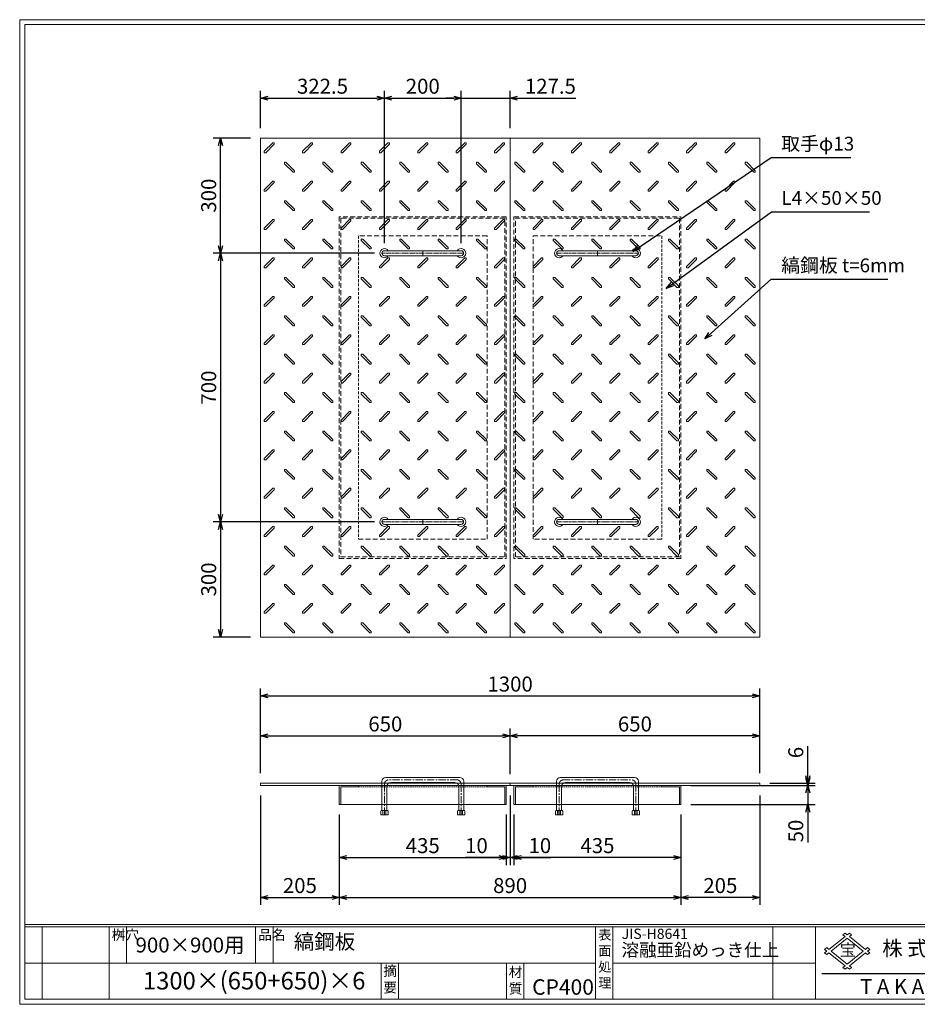
# Model space of a CAD drawing. Units: millimetres. Extents: x -407 to 3220, y -572 to 1993.
# Drawn here: x -407 to 1931, y -572 to 1993 of the extents above; entities that cross this region are included whole.
import ezdxf

# ---------------------------------------------------------------- set-up
doc = ezdxf.new("R2010")
doc.units = ezdxf.units.MM
for name, pattern in [('CENTER', [10, 6.25, -1.25, 1.25, -1.25]), ('DASHED', [3.75, 2.5, -1.25]), ('HIDDEN', [1.875, 1.25, -0.625]), ('PHANTOM', [12.5, 6.25, -1.25, 1.25, -1.25, 1.25, -1.25])]:
    doc.linetypes.add(name, pattern=pattern)
for name, color, linetype, lineweight in [('エンボス', 4, 'Continuous', 5), ('取手付', 190, 'Continuous', 13), ('受け枠', 3, 'Continuous', 9), ('寸法線', 2, 'Continuous', 9), ('本体', 7, 'Continuous', 13), ('枠寸法', 31, 'Continuous', 9)]:
    doc.layers.add(name, color=color, linetype=linetype, lineweight=lineweight)
doc.layers.add('外枠', color=7, linetype='Continuous')
doc.dimstyles.new('ISO-25', dxfattribs={"dimscale": 13, "dimtxt": 3, "dimasz": 1.5, "dimexe": 1.5, "dimexo": 2, "dimgap": 0.5, "dimtad": 1, "dimdsep": 46, "dimtxsty": 'Standard', "dimblk": 'OPEN30', "dimcen": 2.5, "dimadec": 0, "dimazin": 0, "dimtfac": 1, "dimtmove": 0, "dimatfit": 0, "dimldrblk": 'OPEN30', "dimfxl": 0, "dimarcsym": 0})

# ---------------------------------------------------------------- blocks, each defined once
blk = doc.blocks.new('_Open30')
at = {"color": 0, "linetype": 'ByBlock', "lineweight": -2}
for p, q in [((-1, 0.27), (0, 0)), ((0, 0), (-1, -0.27)), ((0, 0), (-1, 0))]:
    blk.add_line(p, q, dxfattribs=at)
blk = doc.blocks.new('*D16')
at = {"layer": 'Defpoints', "color": 0, "ltscale": 3}
for p in [(220.6, -2), (425.6, -52), (425.6, -293.8)]:
    blk.add_point(p, dxfattribs=at)
at = {"layer": '枠寸法', "color": 0, "lineweight": -2, "ltscale": 3}
for p, q in [((220.6, -28), (220.6, -313.3)), ((425.6, -78), (425.6, -313.3)), ((240.1, -293.8), (406.1, -293.8))]:
    blk.add_line(p, q, dxfattribs=at)
at = {"layer": '枠寸法', "color": 0, "lineweight": -2, "ltscale": 3, "xscale": 19.5, "yscale": 19.5, "zscale": 19.5, "rotation": 180}
blk.add_blockref('_Open30', (220.6, -293.8), dxfattribs=at)
at = {"layer": '枠寸法', "color": 0, "lineweight": -2, "ltscale": 3, "xscale": 19.5, "yscale": 19.5, "zscale": 19.5}
blk.add_blockref('_Open30', (425.6, -293.8), dxfattribs=at)
at = {"layer": '枠寸法', "color": 0, "ltscale": 3, "insert": (323.1, -267.8), "char_height": 39, "attachment_point": 5}
blk.add_mtext('205', dxfattribs=at)
blk = doc.blocks.new('*D17')
at = {"layer": 'Defpoints', "color": 0, "ltscale": 3}
for p in [(425.6, -52), (860.6, -52), (860.6, -189.8)]:
    blk.add_point(p, dxfattribs=at)
at = {"layer": '枠寸法', "color": 0, "lineweight": -2, "ltscale": 3}
for p, q in [((425.6, -78), (425.6, -209.3)), ((860.6, -78), (860.6, -209.3)), ((445.1, -189.8), (841.1, -189.8))]:
    blk.add_line(p, q, dxfattribs=at)
at = {"layer": '枠寸法', "color": 0, "lineweight": -2, "ltscale": 3, "xscale": 19.5, "yscale": 19.5, "zscale": 19.5, "rotation": 180}
blk.add_blockref('_Open30', (425.6, -189.8), dxfattribs=at)
at = {"layer": '枠寸法', "color": 0, "lineweight": -2, "ltscale": 3, "xscale": 19.5, "yscale": 19.5, "zscale": 19.5}
blk.add_blockref('_Open30', (860.6, -189.8), dxfattribs=at)
at = {"layer": '枠寸法', "color": 0, "ltscale": 3, "insert": (643.1, -163.8), "char_height": 39, "attachment_point": 5}
blk.add_mtext('435', dxfattribs=at)
blk = doc.blocks.new('*D18')
at = {"layer": 'Defpoints', "color": 0, "ltscale": 3}
for p in [(870.6, -2), (860.6, -52), (870.6, -189.8)]:
    blk.add_point(p, dxfattribs=at)
at = {"layer": '枠寸法', "color": 0, "lineweight": -2, "ltscale": 3}
for p, q in [((870.6, -28), (870.6, -209.3)), ((860.6, -78), (860.6, -209.3)), ((841.1, -189.8), (754.5, -189.8)), ((870.6, -189.8), (860.6, -189.8)), ((890.1, -189.8), (909.6, -189.8))]:
    blk.add_line(p, q, dxfattribs=at)
at = {"layer": '枠寸法', "color": 0, "lineweight": -2, "ltscale": 3, "xscale": 19.5, "yscale": 19.5, "zscale": 19.5}
blk.add_blockref('_Open30', (860.6, -189.8), dxfattribs=at)
at = {"layer": '枠寸法', "color": 0, "lineweight": -2, "ltscale": 3, "xscale": 19.5, "yscale": 19.5, "zscale": 19.5, "rotation": 180}
blk.add_blockref('_Open30', (870.6, -189.8), dxfattribs=at)
at = {"layer": '枠寸法', "color": 0, "ltscale": 3, "insert": (782.9, -163.8), "char_height": 39, "attachment_point": 5}
blk.add_mtext('10', dxfattribs=at)
blk = doc.blocks.new('*D23')
at = {"layer": 'Defpoints', "color": 0, "ltscale": 3}
for p in [(870.6, 127.2), (220.6, 4), (870.6, 1.2)]:
    blk.add_point(p, dxfattribs=at)
at = {"layer": '寸法線', "color": 0, "lineweight": -2, "ltscale": 3}
for p, q in [((220.6, 30), (220.6, 146.7)), ((870.6, 27.2), (870.6, 146.7)), ((240.1, 127.2), (851.1, 127.2))]:
    blk.add_line(p, q, dxfattribs=at)
at = {"layer": '寸法線', "color": 0, "lineweight": -2, "ltscale": 3, "xscale": 19.5, "yscale": 19.5, "zscale": 19.5, "rotation": 180}
blk.add_blockref('_Open30', (220.6, 127.2), dxfattribs=at)
at = {"layer": '寸法線', "color": 0, "lineweight": -2, "ltscale": 3, "xscale": 19.5, "yscale": 19.5, "zscale": 19.5}
blk.add_blockref('_Open30', (870.6, 127.2), dxfattribs=at)
at = {"layer": '寸法線', "color": 0, "ltscale": 3, "insert": (545.6, 153.2), "char_height": 39, "attachment_point": 5}
blk.add_mtext('650', dxfattribs=at)
blk = doc.blocks.new('*D27')
at = {"layer": 'Defpoints', "color": 0, "ltscale": 3}
for p in [(870.6, 127.2), (870.6, 1.2), (1520.6, 4)]:
    blk.add_point(p, dxfattribs=at)
at = {"layer": '寸法線', "color": 0, "lineweight": -2, "ltscale": 3}
for p, q in [((870.6, 27.2), (870.6, 146.7)), ((1520.6, 30), (1520.6, 146.7)), ((1501.1, 127.2), (890.1, 127.2))]:
    blk.add_line(p, q, dxfattribs=at)
at = {"layer": '寸法線', "color": 0, "lineweight": -2, "ltscale": 3, "xscale": 19.5, "yscale": 19.5, "zscale": 19.5, "rotation": 180}
blk.add_blockref('_Open30', (870.6, 127.2), dxfattribs=at)
at = {"layer": '寸法線', "color": 0, "lineweight": -2, "ltscale": 3, "xscale": 19.5, "yscale": 19.5, "zscale": 19.5}
blk.add_blockref('_Open30', (1520.6, 127.2), dxfattribs=at)
at = {"layer": '寸法線', "color": 0, "ltscale": 3, "insert": (1195.6, 153.2), "char_height": 39, "attachment_point": 5}
blk.add_mtext('650', dxfattribs=at)
blk = doc.blocks.new('*D25')
at = {"layer": 'Defpoints', "color": 0, "ltscale": 3}
for p in [(880.6, -52), (1315.6, -52), (880.6, -189.8)]:
    blk.add_point(p, dxfattribs=at)
at = {"layer": '枠寸法', "color": 0, "lineweight": -2, "ltscale": 3}
for p, q in [((880.6, -78), (880.6, -209.3)), ((1315.6, -78), (1315.6, -209.3)), ((1296.1, -189.8), (900.1, -189.8))]:
    blk.add_line(p, q, dxfattribs=at)
at = {"layer": '枠寸法', "color": 0, "lineweight": -2, "ltscale": 3, "xscale": 19.5, "yscale": 19.5, "zscale": 19.5, "rotation": 180}
blk.add_blockref('_Open30', (880.6, -189.8), dxfattribs=at)
at = {"layer": '枠寸法', "color": 0, "lineweight": -2, "ltscale": 3, "xscale": 19.5, "yscale": 19.5, "zscale": 19.5}
blk.add_blockref('_Open30', (1315.6, -189.8), dxfattribs=at)
at = {"layer": '枠寸法', "color": 0, "ltscale": 3, "insert": (1098.1, -163.8), "char_height": 39, "attachment_point": 5}
blk.add_mtext('435', dxfattribs=at)
blk = doc.blocks.new('*D24')
at = {"layer": 'Defpoints', "color": 0, "ltscale": 3}
for p in [(1520.6, -2), (1315.6, -52), (1315.6, -293.8)]:
    blk.add_point(p, dxfattribs=at)
at = {"layer": '枠寸法', "color": 0, "lineweight": -2, "ltscale": 3}
for p, q in [((1520.6, -28), (1520.6, -313.3)), ((1315.6, -78), (1315.6, -313.3)), ((1501.1, -293.8), (1335.1, -293.8))]:
    blk.add_line(p, q, dxfattribs=at)
at = {"layer": '枠寸法', "color": 0, "lineweight": -2, "ltscale": 3, "xscale": 19.5, "yscale": 19.5, "zscale": 19.5, "rotation": 180}
blk.add_blockref('_Open30', (1315.6, -293.8), dxfattribs=at)
at = {"layer": '枠寸法', "color": 0, "lineweight": -2, "ltscale": 3, "xscale": 19.5, "yscale": 19.5, "zscale": 19.5}
blk.add_blockref('_Open30', (1520.6, -293.8), dxfattribs=at)
at = {"layer": '枠寸法', "color": 0, "ltscale": 3, "insert": (1418.1, -267.8), "char_height": 39, "attachment_point": 5}
blk.add_mtext('205', dxfattribs=at)
blk = doc.blocks.new('*D26')
at = {"layer": 'Defpoints', "color": 0, "ltscale": 3}
for p in [(870.6, -2), (880.6, -52), (870.6, -189.8)]:
    blk.add_point(p, dxfattribs=at)
at = {"layer": '枠寸法', "color": 0, "lineweight": -2, "ltscale": 3}
for p, q in [((870.6, -28), (870.6, -209.3)), ((880.6, -78), (880.6, -209.3)), ((851.1, -189.8), (831.6, -189.8)), ((870.6, -189.8), (880.6, -189.8)), ((900.1, -189.8), (976.4, -189.8))]:
    blk.add_line(p, q, dxfattribs=at)
at = {"layer": '枠寸法', "color": 0, "lineweight": -2, "ltscale": 3, "xscale": 19.5, "yscale": 19.5, "zscale": 19.5}
blk.add_blockref('_Open30', (870.6, -189.8), dxfattribs=at)
at = {"layer": '枠寸法', "color": 0, "lineweight": -2, "ltscale": 3, "xscale": 19.5, "yscale": 19.5, "zscale": 19.5, "rotation": 180}
blk.add_blockref('_Open30', (880.6, -189.8), dxfattribs=at)
at = {"layer": '枠寸法', "color": 0, "ltscale": 3, "insert": (948, -163.8), "char_height": 39, "attachment_point": 5}
blk.add_mtext('10', dxfattribs=at)
blk = doc.blocks.new('縞板柄')
at = {"layer": 'エンボス'}
for p, q in [((31.816191, -12.388376), (9.680382, -34.524185)), ((35.477612, -16.049797), (13.341803, -38.185607)), ((31.816191, -12.388376), (34.644618, -12.388376)), ((35.477612, -13.22137), (34.644618, -12.388376)), ((35.477612, -13.22137), (35.477612, -16.049797)), ((9.680382, -37.352612), (9.680382, -34.524185)), ((10.513376, -38.185607), (9.680382, -37.352612)), ((13.341803, -38.185607), (10.513376, -38.185607)), ((63.281857, -63.180603), (62.448863, -64.013597)), ((62.448863, -66.842024), (62.448863, -64.013597)), ((62.448863, -66.842024), (84.584672, -88.977833)), ((63.281857, -63.180603), (66.110284, -63.180603)), ((66.110284, -63.180603), (88.246093, -85.316412)), ((87.413099, -88.977833), (84.584672, -88.977833)), ((88.246093, -88.144839), (87.413099, -88.977833)), ((88.246093, -85.316412), (88.246093, -88.144839))]:
    blk.add_line(p, q, dxfattribs=at)
blk = doc.blocks.new('*D28')
at = {"layer": 'Defpoints', "color": 0, "ltscale": 3}
for p in [(1520.6, 231.2), (220.6, 4), (1520.6, 4)]:
    blk.add_point(p, dxfattribs=at)
at = {"layer": '枠寸法', "color": 0, "lineweight": -2, "ltscale": 3}
for p, q in [((220.6, 30), (220.6, 250.7)), ((240.1, 231.2), (1501.1, 231.2)), ((1520.6, 30), (1520.6, 250.7))]:
    blk.add_line(p, q, dxfattribs=at)
at = {"layer": '枠寸法', "color": 0, "lineweight": -2, "ltscale": 3, "xscale": 19.5, "yscale": 19.5, "zscale": 19.5, "rotation": 180}
blk.add_blockref('_Open30', (220.6, 231.2), dxfattribs=at)
at = {"layer": '枠寸法', "color": 0, "lineweight": -2, "ltscale": 3, "xscale": 19.5, "yscale": 19.5, "zscale": 19.5}
blk.add_blockref('_Open30', (1520.6, 231.2), dxfattribs=at)
at = {"layer": '枠寸法', "color": 0, "ltscale": 3, "insert": (870.6, 257.2), "char_height": 39, "attachment_point": 5}
blk.add_mtext('1300', dxfattribs=at)
blk = doc.blocks.new('*D29')
at = {"layer": 'Defpoints', "color": 0, "ltscale": 3}
for p in [(425.6, -52), (1315.6, -52), (1315.6, -293.8)]:
    blk.add_point(p, dxfattribs=at)
at = {"layer": '枠寸法', "color": 0, "lineweight": -2, "ltscale": 3}
for p, q in [((425.6, -78), (425.6, -313.3)), ((1315.6, -78), (1315.6, -313.3)), ((445.1, -293.8), (1296.1, -293.8))]:
    blk.add_line(p, q, dxfattribs=at)
at = {"layer": '枠寸法', "color": 0, "lineweight": -2, "ltscale": 3, "xscale": 19.5, "yscale": 19.5, "zscale": 19.5, "rotation": 180}
blk.add_blockref('_Open30', (425.6, -293.8), dxfattribs=at)
at = {"layer": '枠寸法', "color": 0, "lineweight": -2, "ltscale": 3, "xscale": 19.5, "yscale": 19.5, "zscale": 19.5}
blk.add_blockref('_Open30', (1315.6, -293.8), dxfattribs=at)
at = {"layer": '枠寸法', "color": 0, "ltscale": 3, "insert": (870.6, -267.8), "char_height": 39, "attachment_point": 5}
blk.add_mtext('890', dxfattribs=at)
blk = doc.blocks.new('*D30')
at = {"layer": 'Defpoints', "color": 0, "ltscale": 3}
for p in [(116.6, 1684.7), (220.6, 1684.7), (543.1, 1384.7)]:
    blk.add_point(p, dxfattribs=at)
at = {"layer": '寸法線', "color": 0, "lineweight": -2, "ltscale": 3}
for p, q in [((194.6, 1684.7), (97.1, 1684.7)), ((116.6, 1404.2), (116.6, 1665.2)), ((517.1, 1384.7), (97.1, 1384.7))]:
    blk.add_line(p, q, dxfattribs=at)
at = {"layer": '寸法線', "color": 0, "lineweight": -2, "ltscale": 3, "xscale": 19.5, "yscale": 19.5, "zscale": 19.5}
for p, rotation in [((116.6, 1684.7), 90), ((116.6, 1384.7), 270)]:
    blk.add_blockref('_Open30', p, dxfattribs=dict(at, rotation=rotation))
at = {"layer": '寸法線', "color": 0, "ltscale": 3, "insert": (90.6, 1534.7), "char_height": 39, "attachment_point": 5, "rotation": 90}
blk.add_mtext('300', dxfattribs=at)
blk = doc.blocks.new('*D31')
at = {"layer": 'Defpoints', "color": 0, "ltscale": 3}
for p in [(543.1, 1384.7), (116.6, 684.7), (543.1, 684.7)]:
    blk.add_point(p, dxfattribs=at)
at = {"layer": '寸法線', "color": 0, "lineweight": -2, "ltscale": 3}
for p, q in [((517.1, 1384.7), (97.1, 1384.7)), ((116.6, 1365.2), (116.6, 704.2)), ((517.1, 684.7), (97.1, 684.7))]:
    blk.add_line(p, q, dxfattribs=at)
at = {"layer": '寸法線', "color": 0, "lineweight": -2, "ltscale": 3, "xscale": 19.5, "yscale": 19.5, "zscale": 19.5}
for p, rotation in [((116.6, 1384.7), 90), ((116.6, 684.7), 270)]:
    blk.add_blockref('_Open30', p, dxfattribs=dict(at, rotation=rotation))
at = {"layer": '寸法線', "color": 0, "ltscale": 3, "insert": (90.6, 1034.7), "char_height": 39, "attachment_point": 5, "rotation": 90}
blk.add_mtext('700', dxfattribs=at)
blk = doc.blocks.new('*D32')
at = {"layer": 'Defpoints', "color": 0, "ltscale": 3}
for p in [(543.1, 684.7), (116.6, 384.7), (220.6, 384.7)]:
    blk.add_point(p, dxfattribs=at)
at = {"layer": '寸法線', "color": 0, "lineweight": -2, "ltscale": 3}
for p, q in [((517.1, 684.7), (97.1, 684.7)), ((116.6, 665.2), (116.6, 404.2)), ((194.6, 384.7), (97.1, 384.7))]:
    blk.add_line(p, q, dxfattribs=at)
at = {"layer": '寸法線', "color": 0, "lineweight": -2, "ltscale": 3, "xscale": 19.5, "yscale": 19.5, "zscale": 19.5}
for p, rotation in [((116.6, 684.7), 90), ((116.6, 384.7), 270)]:
    blk.add_blockref('_Open30', p, dxfattribs=dict(at, rotation=rotation))
at = {"layer": '寸法線', "color": 0, "ltscale": 3, "insert": (90.6, 534.7), "char_height": 39, "attachment_point": 5, "rotation": 90}
blk.add_mtext('300', dxfattribs=at)
blk = doc.blocks.new('*D33')
at = {"layer": 'Defpoints', "color": 0, "ltscale": 3}
for p in [(1520.6, 4), (1645.6, 4), (1520.6, -2)]:
    blk.add_point(p, dxfattribs=at)
at = {"layer": '寸法線', "color": 0, "lineweight": -2, "ltscale": 3}
for p, q in [((1645.6, 23.5), (1645.6, 100.2)), ((1546.6, 4), (1665.1, 4)), ((1645.6, -2), (1645.6, 4)), ((1546.6, -2), (1665.1, -2)), ((1645.6, -21.5), (1645.6, -41))]:
    blk.add_line(p, q, dxfattribs=at)
at = {"layer": '寸法線', "color": 0, "lineweight": -2, "ltscale": 3, "xscale": 19.5, "yscale": 19.5, "zscale": 19.5}
for p, rotation in [((1645.6, 4), 270), ((1645.6, -2), 90)]:
    blk.add_blockref('_Open30', p, dxfattribs=dict(at, rotation=rotation))
at = {"layer": '寸法線', "color": 0, "ltscale": 3, "insert": (1619.6, 83.8), "char_height": 39, "attachment_point": 5, "rotation": 90}
blk.add_mtext('6', dxfattribs=at)
blk = doc.blocks.new('*D34')
at = {"layer": 'Defpoints', "color": 0, "ltscale": 3}
for p in [(1315.6, -2), (1315.6, -52), (1645.6, -52)]:
    blk.add_point(p, dxfattribs=at)
at = {"layer": '寸法線', "color": 0, "lineweight": -2, "ltscale": 3}
for p, q in [((1645.6, 17.5), (1645.6, 37)), ((1341.6, -2), (1665.1, -2)), ((1645.6, -2), (1645.6, -52)), ((1341.6, -52), (1665.1, -52)), ((1645.6, -71.5), (1645.6, -150.5))]:
    blk.add_line(p, q, dxfattribs=at)
at = {"layer": '寸法線', "color": 0, "lineweight": -2, "ltscale": 3, "xscale": 19.5, "yscale": 19.5, "zscale": 19.5}
for p, rotation in [((1645.6, -2), 270), ((1645.6, -52), 90)]:
    blk.add_blockref('_Open30', p, dxfattribs=dict(at, rotation=rotation))
at = {"layer": '寸法線', "color": 0, "ltscale": 3, "insert": (1619.6, -120.7), "char_height": 39, "attachment_point": 5, "rotation": 90}
blk.add_mtext('50', dxfattribs=at)
blk = doc.blocks.new('*D39')
at = {"layer": 'Defpoints', "color": 0, "ltscale": 3}
for p in [(543.1, 1788.7), (220.6, 1684.7), (543.1, 1384.7)]:
    blk.add_point(p, dxfattribs=at)
at = {"layer": '寸法線', "color": 0, "lineweight": -2, "ltscale": 3}
for p, q in [((220.6, 1710.7), (220.6, 1808.2)), ((543.1, 1410.7), (543.1, 1808.2)), ((240.1, 1788.7), (523.6, 1788.7))]:
    blk.add_line(p, q, dxfattribs=at)
at = {"layer": '寸法線', "color": 0, "lineweight": -2, "ltscale": 3, "xscale": 19.5, "yscale": 19.5, "zscale": 19.5, "rotation": 180}
blk.add_blockref('_Open30', (220.6, 1788.7), dxfattribs=at)
at = {"layer": '寸法線', "color": 0, "lineweight": -2, "ltscale": 3, "xscale": 19.5, "yscale": 19.5, "zscale": 19.5}
blk.add_blockref('_Open30', (543.1, 1788.7), dxfattribs=at)
at = {"layer": '寸法線', "color": 0, "ltscale": 3, "insert": (381.9, 1814.7), "char_height": 39, "attachment_point": 5}
blk.add_mtext('322.5', dxfattribs=at)
blk = doc.blocks.new('*D40')
at = {"layer": 'Defpoints', "color": 0, "ltscale": 3}
for p in [(743.1, 1788.7), (543.1, 1384.7), (743.1, 1384.7)]:
    blk.add_point(p, dxfattribs=at)
at = {"layer": '寸法線', "color": 0, "lineweight": -2, "ltscale": 3}
for p, q in [((543.1, 1410.7), (543.1, 1808.2)), ((743.1, 1410.7), (743.1, 1808.2)), ((562.6, 1788.7), (723.6, 1788.7))]:
    blk.add_line(p, q, dxfattribs=at)
at = {"layer": '寸法線', "color": 0, "lineweight": -2, "ltscale": 3, "xscale": 19.5, "yscale": 19.5, "zscale": 19.5, "rotation": 180}
blk.add_blockref('_Open30', (543.1, 1788.7), dxfattribs=at)
at = {"layer": '寸法線', "color": 0, "lineweight": -2, "ltscale": 3, "xscale": 19.5, "yscale": 19.5, "zscale": 19.5}
blk.add_blockref('_Open30', (743.1, 1788.7), dxfattribs=at)
at = {"layer": '寸法線', "color": 0, "ltscale": 3, "insert": (643.1, 1814.7), "char_height": 39, "attachment_point": 5}
blk.add_mtext('200', dxfattribs=at)
blk = doc.blocks.new('*D41')
at = {"layer": 'Defpoints', "color": 0, "ltscale": 3}
for p in [(870.6, 1788.7), (870.6, 1684.7), (743.1, 1384.7)]:
    blk.add_point(p, dxfattribs=at)
at = {"layer": '寸法線', "color": 0, "lineweight": -2, "ltscale": 3}
for p, q in [((743.1, 1410.7), (743.1, 1808.2)), ((870.6, 1710.7), (870.6, 1808.2)), ((723.6, 1788.7), (704.1, 1788.7)), ((743.1, 1788.7), (870.6, 1788.7)), ((890.1, 1788.7), (1041.4, 1788.7))]:
    blk.add_line(p, q, dxfattribs=at)
at = {"layer": '寸法線', "color": 0, "lineweight": -2, "ltscale": 3, "xscale": 19.5, "yscale": 19.5, "zscale": 19.5}
blk.add_blockref('_Open30', (743.1, 1788.7), dxfattribs=at)
at = {"layer": '寸法線', "color": 0, "lineweight": -2, "ltscale": 3, "xscale": 19.5, "yscale": 19.5, "zscale": 19.5, "rotation": 180}
blk.add_blockref('_Open30', (870.6, 1788.7), dxfattribs=at)
at = {"layer": '寸法線', "color": 0, "ltscale": 3, "insert": (975.5, 1814.7), "char_height": 39, "attachment_point": 5}
blk.add_mtext('127.5', dxfattribs=at)

msp = doc.modelspace()

# ---------------------------------------------------------------- linework, layer by layer
at = {"layer": '取手付'}
for p, q in [((543.135, 1385.419), (543.135, 1383.975)), ((543.136, 1391.197), (743.094, 1391.197)), ((743.135, 1385.419), (743.135, 1383.975)), ((998.136, 1385.419), (998.136, 1383.975)), ((1198.135, 1391.197), (998.178, 1391.197)), ((1198.136, 1385.419), (1198.136, 1383.975)), ((543.136, 1378.197), (743.094, 1378.197)), ((1198.135, 1378.197), (998.178, 1378.197)), ((543.135, 683.975), (543.135, 685.419)), ((543.136, 691.197), (743.094, 691.197)), ((543.136, 678.197), (743.094, 678.197)), ((743.135, 683.975), (743.135, 685.419)), ((998.136, 683.975), (998.136, 685.419)), ((1198.135, 691.197), (998.178, 691.197)), ((1198.135, 678.197), (998.178, 678.197)), ((1198.136, 683.975), (1198.136, 685.419))]:
    msp.add_line(p, q, dxfattribs=at)
at = {"layer": '取手付', "color": 1}
for p, q in [((643.135, 1391.197), (643.135, 1378.197)), ((1098.136, 1391.197), (1098.136, 1378.197)), ((643.135, 678.197), (643.135, 691.197)), ((1098.136, 678.197), (1098.136, 691.197))]:
    msp.add_line(p, q, dxfattribs=at)
at = {"layer": '取手付', "color": 1, "linetype": 'PHANTOM'}
for p, q in [((537.438, 1384.697), (749.375, 1384.697)), ((1203.834, 1384.697), (991.896, 1384.697)), ((537.438, 684.697), (749.375, 684.697)), ((1203.834, 684.697), (991.896, 684.697))]:
    msp.add_line(p, q, dxfattribs=at)
at = {"layer": '取手付', "ltscale": 3}
for p, q in [((536.636, 9.026), (536.636, -67.476)), ((739.636, 19.026), (546.636, 19.026)), ((726.636, 6.026), (559.636, 6.026)), ((749.636, 9.026), (749.636, -67.476)), ((991.636, 9.026), (991.636, -67.476)), ((1001.636, 19.026), (1194.636, 19.026)), ((1014.636, 6.026), (1181.636, 6.026)), ((1204.636, 9.026), (1204.636, -67.476)), ((549.636, -3.974), (549.636, -67.476)), ((736.636, -3.974), (736.636, -67.476)), ((1004.636, -3.974), (1004.636, -67.476)), ((1191.636, -3.974), (1191.636, -67.476)), ((534.736, -67.476), (533.536, -68.676)), ((533.536, -68.676), (533.536, -78.274)), ((551.536, -67.476), (534.736, -67.476)), ((543.136, -68.276), (539.536, -67.476)), ((539.536, -67.476), (539.536, -78.274)), ((543.136, -68.276), (546.736, -67.476)), ((546.736, -78.274), (546.736, -67.476)), ((551.536, -67.476), (552.736, -68.676)), ((552.736, -78.274), (552.736, -68.676)), ((734.736, -67.476), (733.536, -68.676)), ((733.536, -78.274), (733.536, -68.676)), ((734.736, -67.476), (751.536, -67.476)), ((739.536, -78.274), (739.536, -67.476)), ((743.136, -68.276), (739.536, -67.476)), ((743.136, -68.276), (746.736, -67.476)), ((746.736, -67.476), (746.736, -78.274)), ((751.536, -67.476), (752.736, -68.676)), ((752.736, -68.676), (752.736, -78.274)), ((989.736, -67.476), (988.536, -68.676)), ((988.536, -68.676), (988.536, -78.274)), ((1006.536, -67.476), (989.736, -67.476)), ((994.536, -67.476), (994.536, -78.274)), ((998.136, -68.276), (994.536, -67.476)), ((998.136, -68.276), (1001.736, -67.476)), ((1001.736, -78.274), (1001.736, -67.476)), ((1006.536, -67.476), (1007.736, -68.676)), ((1007.736, -78.274), (1007.736, -68.676)), ((1189.736, -67.476), (1188.536, -68.676)), ((1188.536, -78.274), (1188.536, -68.676)), ((1189.736, -67.476), (1206.536, -67.476)), ((1198.136, -68.276), (1194.536, -67.476)), ((1194.536, -78.274), (1194.536, -67.476)), ((1198.136, -68.276), (1201.736, -67.476)), ((1201.736, -67.476), (1201.736, -78.274)), ((1206.536, -67.476), (1207.736, -68.676)), ((1207.736, -68.676), (1207.736, -78.274)), ((552.736, -78.274), (533.536, -78.274)), ((733.536, -78.274), (752.736, -78.274)), ((1007.736, -78.274), (988.536, -78.274)), ((1188.536, -78.274), (1207.736, -78.274))]:
    msp.add_line(p, q, dxfattribs=at)
at = {"layer": '取手付', "color": 1, "linetype": 'CENTER', "ltscale": 3}
for p, q in [((543.136, 1.026), (543.136, -78.474)), ((733.136, 12.526), (553.136, 12.526)), ((743.136, -78.474), (743.136, 1.026)), ((998.136, -78.474), (998.136, 1.026)), ((1008.136, 12.526), (1188.136, 12.526)), ((1198.136, 1.026), (1198.136, -78.474))]:
    msp.add_line(p, q, dxfattribs=at)
at = {"layer": '取手付', "linetype": 'HIDDEN', "ltscale": 3}
for p, q in [((739.436, -78.474), (739.436, -67.476)), ((746.836, -78.474), (746.836, -67.476)), ((994.436, -78.474), (994.436, -67.476)), ((1001.836, -78.474), (1001.836, -67.476))]:
    msp.add_line(p, q, dxfattribs=at)
at = {"layer": '取手付', "linetype": 'Continuous'}
for centre, start, end in [((543.136, 1384.697), 32.931931, 327.068069), ((743.135, 1384.697), 212.931931, 147.068069), ((998.136, 1384.697), 32.931931, 327.068069), ((1198.135, 1384.697), 212.931931, 147.068069), ((543.136, 684.697), 32.931931, 327.068069), ((743.135, 684.697), 212.931931, 147.068069), ((998.136, 684.697), 32.931931, 327.068069), ((1198.135, 684.697), 212.931931, 147.068069)]:
    msp.add_arc(centre, 11.956, start, end, dxfattribs=at)
at = {"layer": '取手付', "ltscale": 3}
for centre, radius, start, end in [((543.173, 1384.697), 6.5, 90.319111, 269.680889), ((743.099, 1384.697), 6.5, 270.319111, 89.680889), ((998.173, 1384.697), 6.5, 90.319111, 269.680889), ((1198.099, 1384.697), 6.5, 270.319111, 89.680889), ((543.173, 684.697), 6.5, 90.319111, 269.680889), ((743.099, 684.697), 6.5, 270.319111, 89.680889), ((998.173, 684.697), 6.5, 90.319111, 269.680889), ((1198.099, 684.697), 6.5, 270.319111, 89.680889), ((546.636, 9.026), 10, 90, 180), ((559.636, -3.974), 10, 90, 180), ((726.636, -3.974), 10, 0, 90), ((739.636, 9.026), 10, 0, 90), ((1001.636, 9.026), 10, 90, 180), ((1014.636, -3.974), 10, 90, 180), ((1181.636, -3.974), 10, 0, 90), ((1194.636, 9.026), 10, 0, 90)]:
    msp.add_arc(centre, radius, start, end, dxfattribs=at)
at = {"layer": '取手付', "color": 1, "linetype": 'CENTER', "ltscale": 3}
for centre, start, end in [((554.51, 1.233), 96.939331, 181.042495), ((731.761, 1.233), 358.957505, 83.060669), ((1009.51, 1.233), 96.939331, 181.042495), ((1186.761, 1.233), 358.957505, 83.060669)]:
    msp.add_arc(centre, 11.376, start, end, dxfattribs=at)
at = {"layer": '受け枠', "linetype": 'DASHED', "ltscale": 5}
for p, q in [((425.636, 1479.697), (425.636, 589.697)), ((860.636, 1479.697), (425.636, 1479.697)), ((429.636, 1475.697), (429.636, 593.697)), ((856.636, 1475.697), (429.636, 1475.697)), ((856.636, 593.697), (856.636, 1475.697)), ((860.636, 589.697), (860.636, 1479.697)), ((880.636, 589.697), (880.636, 1479.697)), ((880.636, 1479.697), (1315.636, 1479.697)), ((884.636, 593.697), (884.636, 1475.697)), ((884.636, 1475.697), (1311.636, 1475.697)), ((1311.636, 1475.697), (1311.636, 593.697)), ((1315.636, 1479.697), (1315.636, 589.697)), ((810.636, 1429.697), (475.636, 1429.697)), ((810.636, 639.697), (810.636, 1429.697)), ((930.636, 1429.697), (1265.636, 1429.697)), ((930.636, 639.697), (930.636, 1429.697)), ((475.636, 639.697), (810.636, 639.697)), ((1265.636, 639.697), (930.636, 639.697)), ((429.636, 593.697), (856.636, 593.697)), ((1311.636, 593.697), (884.636, 593.697)), ((425.636, 589.697), (860.636, 589.697)), ((1315.636, 589.697), (880.636, 589.697))]:
    msp.add_line(p, q, dxfattribs=at)
at = {"layer": '受け枠', "linetype": 'DASHED', "ltscale": 3}
for p, q in [((475.636, 1429.697), (475.636, 639.697)), ((1265.636, 1429.697), (1265.636, 639.697))]:
    msp.add_line(p, q, dxfattribs=at)
at = {"layer": '受け枠', "ltscale": 3}
for p, q in [((425.636, -1.974), (425.636, -51.974)), ((475.636, -1.974), (425.636, -1.974)), ((429.636, -51.974), (429.636, -5.974)), ((429.636, -5.974), (475.636, -5.974)), ((475.636, -5.974), (475.636, -1.974)), ((810.636, -1.974), (860.636, -1.974)), ((810.636, -5.974), (810.636, -1.974)), ((856.636, -5.974), (810.636, -5.974)), ((856.636, -51.974), (856.636, -5.974)), ((860.636, -1.974), (860.636, -51.974)), ((880.636, -1.974), (880.636, -51.974)), ((930.636, -1.974), (880.636, -1.974)), ((884.636, -51.974), (884.636, -5.974)), ((884.636, -5.974), (930.636, -5.974)), ((930.636, -5.974), (930.636, -1.974)), ((1265.636, -1.974), (1315.636, -1.974)), ((1265.636, -5.974), (1265.636, -1.974)), ((1311.636, -5.974), (1265.636, -5.974)), ((1311.636, -51.974), (1311.636, -5.974)), ((1315.636, -1.974), (1315.636, -51.974)), ((425.636, -51.974), (429.636, -51.974)), ((429.636, -51.974), (856.636, -51.974)), ((860.636, -51.974), (856.636, -51.974)), ((880.636, -51.974), (884.636, -51.974)), ((1311.636, -51.974), (884.636, -51.974)), ((1315.636, -51.974), (1311.636, -51.974))]:
    msp.add_line(p, q, dxfattribs=at)
at = {"layer": '受け枠', "linetype": 'HIDDEN', "ltscale": 3}
for p, q in [((475.636, -5.974), (810.636, -5.974)), ((930.636, -5.974), (1265.636, -5.974))]:
    msp.add_line(p, q, dxfattribs=at)
at = {"layer": '外枠', "lineweight": 9, "ltscale": 80}
for p, q in [((3219.739, 1993.116), (-406.625, 1993.116)), ((-406.625, -572.133), (-406.625, 1993.116)), ((-406.625, -572.133), (3219.739, -572.133))]:
    msp.add_line(p, q, dxfattribs=at)
at = {"layer": '外枠', "lineweight": 9, "ltscale": 100}
for p, q in [((-393.625, 1980.907), (3207.53, 1980.907)), ((-393.625, 1980.907), (-393.625, -559.133)), ((-348.125, -370.114), (-348.125, -559.133)), ((-173.79, -370.114), (-173.79, -559.133)), ((-128.29, -370.114), (-128.29, -464.624)), ((207.709, -370.114), (207.709, -464.624)), ((253.209, -370.114), (253.209, -464.624)), ((534.352, -464.624), (534.352, -559.133)), ((579.852, -464.624), (579.852, -559.133)), ((860.812, -464.624), (860.812, -559.133)), ((906.312, -464.624), (906.312, -559.133)), ((-393.625, -559.133), (3207.53, -559.133))]:
    msp.add_line(p, q, dxfattribs=at)
at = {"layer": '外枠', "linetype": 'Continuous', "lineweight": 9, "ltscale": 100}
for p, q in [((-393.625, -364.01), (3207.53, -364.01)), ((-393.625, -370.114), (3207.53, -370.114)), ((1092.964, -370.114), (1092.964, -559.133)), ((1138.465, -370.114), (1138.465, -559.133)), ((1554.659, -370.114), (1554.659, -559.133)), ((1665.512, -370.114), (1665.512, -559.133)), ((1742.842, -395.384), (1700.794, -429.023)), ((1748.45, -399.87), (1706.402, -433.509)), ((1742.842, -386.411), (1737.234, -390.898)), ((1737.234, -390.898), (1742.842, -395.384)), ((1742.842, -386.411), (1748.45, -390.898)), ((1754.058, -386.411), (1748.45, -390.898)), ((1748.45, -399.87), (1790.499, -433.509)), ((1754.058, -386.411), (1759.666, -390.898)), ((1759.666, -390.898), (1754.058, -395.384)), ((1754.058, -395.384), (1796.107, -429.023)), ((1695.186, -424.536), (1689.578, -429.023)), ((1695.186, -433.509), (1689.578, -429.023)), ((1695.186, -433.509), (1689.578, -437.995)), ((1700.794, -429.023), (1695.186, -424.536)), ((1748.45, -467.148), (1706.402, -433.509)), ((1790.499, -433.509), (1748.45, -467.148)), ((1801.714, -424.536), (1796.107, -429.023)), ((1801.714, -424.536), (1807.322, -429.023)), ((1807.322, -429.023), (1801.714, -433.509)), ((1801.714, -433.509), (1807.322, -437.995)), ((1695.186, -442.482), (1689.578, -437.995)), ((1700.794, -437.995), (1695.186, -442.482)), ((1742.842, -471.634), (1700.794, -437.995)), ((1796.107, -437.995), (1754.058, -471.634)), ((1796.107, -437.995), (1801.714, -442.482)), ((1807.322, -437.995), (1801.714, -442.482)), ((-393.625, -464.624), (1092.964, -464.624)), ((1138.465, -464.624), (1665.512, -464.624)), ((1742.842, -471.634), (1737.234, -476.12)), ((1742.842, -480.607), (1737.234, -476.12)), ((1748.45, -476.12), (1742.842, -480.607)), ((1754.058, -480.607), (1748.45, -476.12)), ((1759.666, -476.12), (1754.058, -471.634)), ((1759.666, -476.12), (1754.058, -480.607))]:
    msp.add_line(p, q, dxfattribs=at)
at = {"layer": '外枠', "ltscale": 3}
msp.add_line((1682.569, -491.961), (2534.201, -491.961), dxfattribs=at)
at = {"layer": '本体', "ltscale": 3}
for p, q in [((220.636, 1684.697), (220.636, 384.697)), ((870.636, 1684.697), (220.636, 1684.697)), ((870.636, 384.697), (870.636, 1684.697)), ((870.636, 384.697), (870.636, 1684.697)), ((870.636, 1684.697), (1520.636, 1684.697)), ((1520.636, 1684.697), (1520.636, 384.697)), ((220.636, 384.697), (920.636, 384.697)), ((1520.636, 384.697), (870.636, 384.697)), ((220.636, 4.026), (220.636, -1.974)), ((220.636, 4.026), (870.636, 4.026)), ((870.636, -1.974), (870.636, 4.026)), ((1520.636, 4.026), (870.636, 4.026)), ((870.636, -1.974), (870.636, 1.226)), ((1520.636, 4.026), (1520.636, -1.974)), ((220.636, -1.974), (870.636, -1.974)), ((1520.636, -1.974), (870.636, -1.974))]:
    msp.add_line(p, q, dxfattribs=at)

# ---------------------------------------------------------------- block references
at = {"layer": '枠寸法', "ltscale": 3}
for p in [(220.636, 1684.697), (320.636, 1684.697), (420.636, 1684.697), (520.636, 1684.697), (620.636, 1684.697), (720.636, 1684.697), (820.636, 1684.697), (920.636, 1684.697), (1020.636, 1684.697), (1120.636, 1684.697), (1220.636, 1684.697), (1320.636, 1684.697), (1420.636, 1684.697), (220.636, 1584.697), (320.636, 1584.697), (420.636, 1584.697), (520.636, 1584.697), (620.636, 1584.697), (720.636, 1584.697), (820.636, 1584.697), (920.636, 1584.697), (1020.636, 1584.697), (1120.636, 1584.697), (1220.636, 1584.697), (1320.636, 1584.697), (1420.636, 1584.697), (220.636, 1484.697), (320.636, 1484.697), (420.636, 1484.697), (520.636, 1484.697), (620.636, 1484.697), (720.636, 1484.697), (820.636, 1484.697), (920.636, 1484.697), (1020.636, 1484.697), (1120.636, 1484.697), (1220.636, 1484.697), (1320.636, 1484.697), (1420.636, 1484.697), (220.636, 1384.697), (320.636, 1384.697), (420.636, 1384.697), (520.636, 1384.697), (620.636, 1384.697), (720.636, 1384.697), (820.636, 1384.697), (920.636, 1384.697), (1020.636, 1384.697), (1120.636, 1384.697), (1220.636, 1384.697), (1320.636, 1384.697), (1420.636, 1384.697), (220.636, 1284.697), (320.636, 1284.697), (420.636, 1284.697), (520.636, 1284.697), (620.636, 1284.697), (720.636, 1284.697), (820.636, 1284.697), (920.636, 1284.697), (1020.636, 1284.697), (1120.636, 1284.697), (1220.636, 1284.697), (1320.636, 1284.697), (1420.636, 1284.697), (220.636, 1184.697), (320.636, 1184.697), (420.636, 1184.697), (520.636, 1184.697), (620.636, 1184.697), (720.636, 1184.697), (820.636, 1184.697), (920.636, 1184.697), (1020.636, 1184.697), (1120.636, 1184.697), (1220.636, 1184.697), (1320.636, 1184.697), (1420.636, 1184.697), (220.636, 1084.697), (320.636, 1084.697), (420.636, 1084.697), (520.636, 1084.697), (620.636, 1084.697), (720.636, 1084.697), (820.636, 1084.697), (920.636, 1084.697), (1020.636, 1084.697), (1120.636, 1084.697), (1220.636, 1084.697), (1320.636, 1084.697), (1420.636, 1084.697), (220.636, 984.697), (320.636, 984.697), (420.636, 984.697), (520.636, 984.697), (620.636, 984.697), (720.636, 984.697), (820.636, 984.697), (920.636, 984.697), (1020.636, 984.697), (1120.636, 984.697), (1220.636, 984.697), (1320.636, 984.697), (1420.636, 984.697), (220.636, 884.697), (320.636, 884.697), (420.636, 884.697), (520.636, 884.697), (620.636, 884.697), (720.636, 884.697), (820.636, 884.697), (920.636, 884.697), (1020.636, 884.697), (1120.636, 884.697), (1220.636, 884.697), (1320.636, 884.697), (1420.636, 884.697), (220.636, 784.697), (320.636, 784.697), (420.636, 784.697), (520.636, 784.697), (620.636, 784.697), (720.636, 784.697), (820.636, 784.697), (920.636, 784.697), (1020.636, 784.697), (1120.636, 784.697), (1220.636, 784.697), (1320.636, 784.697), (1420.636, 784.697), (220.636, 684.697), (320.636, 684.697), (420.636, 684.697), (520.636, 684.697), (620.636, 684.697), (720.636, 684.697), (820.636, 684.697), (920.636, 684.697), (1020.636, 684.697), (1120.636, 684.697), (1220.636, 684.697), (1320.636, 684.697), (1420.636, 684.697), (220.636, 584.697), (320.636, 584.697), (420.636, 584.697), (520.636, 584.697), (620.636, 584.697), (720.636, 584.697), (820.636, 584.697), (920.636, 584.697), (1020.636, 584.697), (1120.636, 584.697), (1220.636, 584.697), (1320.636, 584.697), (1420.636, 584.697), (220.636, 484.697), (320.636, 484.697), (420.636, 484.697), (520.636, 484.697), (620.636, 484.697), (720.636, 484.697), (820.636, 484.697), (920.636, 484.697), (1020.636, 484.697), (1120.636, 484.697), (1220.636, 484.697), (1320.636, 484.697), (1420.636, 484.697)]:
    msp.add_blockref('縞板柄', p, dxfattribs=at)

# ---------------------------------------------------------------- texts
at = {"layer": '外枠', "linetype": 'Continuous', "lineweight": 9, "ltscale": 100, "attachment_point": 1}
for s, insert, char_height, width in [('桝穴', (-166.86, -378.034), 26, 38.57022), ('品名', (214.639, -378.034), 26, 38.57022), ('縞鋼板', (307.364, -389.393), 39, 863.9954), ('表\\P面\\P処\\P理', (1100.282, -378.599), 25, 1268.92188), ('JIS-H8641\u3000', (1161.314, -375.036), 26.7674, 1358.63148), ('900×900用', (-104.78, -398.119), 39, 332.3984), ('溶融亜鉛めっき仕上', (1160.656, -413.825), 33.4593, 1358.63147), ('株 式 会 社', (1839.802, -406.816), 39, 367.67858), ('{\\fＭＳ ゴシック|b0|i0|c128|p49;宝}', (1729.068, -415.069), 31.14011, 31.00577), ('1300×(650+650)×6', (-85.71, -487.87), 45.5, 692.7938), ('摘\\P要', (540.396, -472.13), 26, 863.9954), ('材\\P質', (867.028, -474.831), 26, 40.80632), ('CP400', (928.027, -507.025), 40.1512, 212.3364), ('T A K A R A   G R A T I N G', (1782.084, -506.204), 39.00031, 701.32753)]:
    msp.add_mtext(s, dxfattribs=dict(at, insert=insert, char_height=char_height, width=width))
at = {"layer": '枠寸法', "ltscale": 3, "char_height": 36, "attachment_point": 7}
for s, insert in [('取手φ13', (1576.636, 1640.828)), ('L4×50×50', (1577.1, 1499.444)), ('縞鋼板 t=6mm', (1576.636, 1323.797))]:
    msp.add_mtext(s, dxfattribs=dict(at, insert=insert))

# ---------------------------------------------------------------- dimensions: what is measured, and where the dimension line sits
at = {"layer": '寸法線', "ltscale": 3}
for base, p1, p2, picture, middle in [((543.136, 1788.697), (220.636, 1684.697), (543.136, 1384.697), '*D39', (381.886, 1814.697)), ((743.136, 1788.697), (543.136, 1384.697), (743.136, 1384.697), '*D40', (643.136, 1814.697)), ((870.636, 1788.697), (743.136, 1384.697), (870.636, 1684.697), '*D41', (975.527, 1814.697)), ((870.636, 127.185), (220.636, 4.026), (870.636, 1.226), '*D23', (545.636, 153.185))]:
    dim = msp.add_linear_dim(base=base, p1=p1, p2=p2, dimstyle='ISO-25', dxfattribs=at)
    dim.commit()
    dim.dimension.update_dxf_attribs({"geometry": picture, "text_midpoint": middle})
for base, p1, p2, angle, picture, middle in [((116.636, 1684.697), (543.135, 1384.697), (220.636, 1684.697), 90, '*D30', (90.636, 1534.697)), ((116.636, 684.697), (543.135, 1384.697), (543.135, 684.697), 90, '*D31', (90.636, 1034.697)), ((116.636, 384.697), (543.135, 684.697), (220.636, 384.697), 90, '*D32', (90.636, 534.697)), ((870.636, 127.185), (1520.636, 4.026), (870.636, 1.226), 180, '*D27', (1195.636, 153.185))]:
    dim = msp.add_linear_dim(base=base, p1=p1, p2=p2, angle=angle, dimstyle='ISO-25', dxfattribs=at)
    dim.commit()
    dim.dimension.update_dxf_attribs({"geometry": picture, "text_midpoint": middle})
for base, p1, p2, picture, middle in [((1645.636, 4.026), (1520.636, -1.974), (1520.636, 4.026), '*D33', (1645.636, 83.759)), ((1645.636, -51.974), (1315.636, -1.974), (1315.636, -51.974), '*D34', (1645.636, -120.736))]:
    dim = msp.add_linear_dim(base=base, p1=p1, p2=p2, angle=90, dimstyle='ISO-25', dxfattribs=at)
    dim.commit()
    dim.dimension.update_dxf_attribs({"geometry": picture, "text_midpoint": middle, "dimtype": 160})
at = {"layer": '枠寸法', "ltscale": 3}
for base, p1, p2, picture, middle in [((1520.636, 231.185), (220.636, 4.026), (1520.636, 4.026), '*D28', (870.636, 257.185)), ((425.636, -293.815), (220.636, -1.974), (425.636, -51.974), '*D16', (323.136, -267.815)), ((860.636, -189.815), (425.636, -51.974), (860.636, -51.974), '*D17', (643.136, -163.815)), ((1315.636, -293.815), (425.636, -51.974), (1315.636, -51.974), '*D29', (870.636, -267.815))]:
    dim = msp.add_linear_dim(base=base, p1=p1, p2=p2, dimstyle='ISO-25', dxfattribs=at)
    dim.commit()
    dim.dimension.update_dxf_attribs({"geometry": picture, "text_midpoint": middle})
dim = msp.add_linear_dim(base=(870.636, -189.815), p1=(860.636, -51.974), p2=(870.636, -1.974), dimstyle='ISO-25', dxfattribs=at)
dim.commit()
dim.dimension.update_dxf_attribs({"geometry": '*D18', "text_midpoint": (782.895, -189.815), "dimtype": 160})
dim = msp.add_linear_dim(base=(870.636, -189.815), p1=(880.636, -51.974), p2=(870.636, -1.974), angle=180, dimstyle='ISO-25', dxfattribs=at)
dim.commit()
dim.dimension.update_dxf_attribs({"geometry": '*D26', "text_midpoint": (948.011, -189.815), "dimtype": 160})
for base, p1, p2, picture, middle in [((1315.636, -293.815), (1520.636, -1.974), (1315.636, -51.974), '*D24', (1418.136, -267.815)), ((880.636, -189.815), (1315.636, -51.974), (880.636, -51.974), '*D25', (1098.136, -163.815))]:
    dim = msp.add_linear_dim(base=base, p1=p1, p2=p2, angle=180, dimstyle='ISO-25', dxfattribs=at)
    dim.commit()
    dim.dimension.update_dxf_attribs({"geometry": picture, "text_midpoint": middle})

# ---------------------------------------------------------------- leaders
at = {"layer": '枠寸法', "ltscale": 3, "annotation_type": 0, "has_hookline": 1, "hookline_direction": 0}
for points, text_width in [([(1190.298, 1389.197), (1550.636, 1634.328), (1570.136, 1634.328)], 181.645), ([(1277.091, 1292.568), (1551.1, 1492.944), (1570.6, 1492.944)], 229.706), ([(1377.602, 1161.331), (1550.636, 1317.297), (1570.136, 1317.297)], 277.584)]:
    msp.add_leader(points, dimstyle='ISO-25', override={"dimgap": 0.5, "dimtad": 1}, dxfattribs=dict(at, text_width=text_width))

doc.saveas('drawing.dxf')
